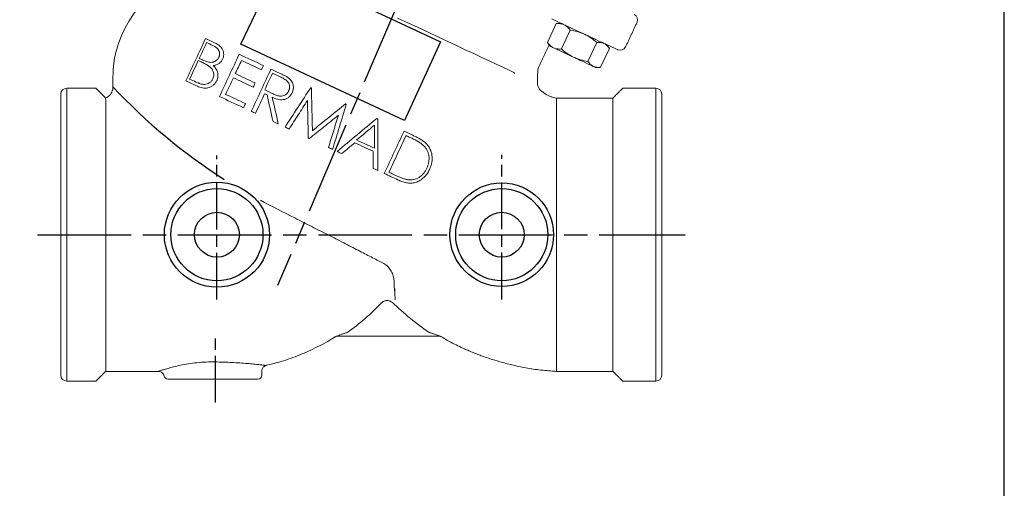
# Model space of a CAD drawing. Units: millimetres. Extents: x 0 to 780, y -10 to 544.
# Drawn here: x 528 to 780, y 247 to 367 of the extents above; entities that cross this region are included whole.
import ezdxf

# ---------------------------------------------------------------- set-up
doc = ezdxf.new("R2010")
doc.units = ezdxf.units.MM
doc.header["$LTSCALE"] = 2
doc.linetypes.add('AM_ISO08W050', pattern=[18, 12, -1.5, 3, -1.5])
doc.linetypes.add('AM_ISO08W050x2', pattern=[9, 6, -0.75, 1.5, -0.75])
doc.layers.add('1', color=7, linetype='CONTINUOUS', lineweight=25)
doc.layers.add('100', color=7, linetype='CONTINUOUS')
doc.layers.add('Center', color=1, linetype='AM_ISO08W050')

# ---------------------------------------------------------------- blocks, each defined once
blk = doc.blocks.new('A3')
at = {"layer": '100', "color": 2}
blk.add_lwpolyline([(390, 272), (0, 272), (0, 0), (390, 0)], close=True, dxfattribs=at)

msp = doc.modelspace()

# ---------------------------------------------------------------- linework, layer by layer
at = {"layer": '1', "lineweight": 15}
for p, q in [((665.567, 366.403), (663.311, 361.564)), ((669.125, 364.744), (666.869, 359.905)), ((675.925, 361.573), (673.669, 356.734)), ((679.167, 360.061), (676.911, 355.223)), ((538.591, 312.344), (538.591, 348.344)), ((540.091, 349.844), (540.091, 312.344)), ((691.091, 274.844), (691.091, 349.844)), ((692.591, 348.344), (692.591, 276.344)), ((680.091, 347.344), (680.091, 277.344)), ((538.591, 276.344), (538.591, 312.344)), ((540.091, 312.344), (540.091, 274.844)), ((635.8, 286.316), (609.273, 286.316)), ((589.091, 275.344), (567.318, 275.344))]:
    msp.add_line(p, q, dxfattribs=at)
at = {"layer": '1'}
msp.add_lwpolyline([(594.275, 381.18), (635.917, 361.762), (626.63, 341.601), (584.741, 361.134), (594.275, 381.18)], dxfattribs=at)
at = {"layer": '1', "lineweight": 15, "flags": 128}
for points in [[(654.688, 353.925), (653.336, 354.556), (651.829, 355.258), (650.175, 356.029), (648.382, 356.866), (646.457, 357.763), (644.41, 358.717), (642.251, 359.724), (639.99, 360.779), (637.636, 361.876), (635.202, 363.011), (632.698, 364.179), (630.137, 365.373), (627.531, 366.589), (624.891, 367.82)], [(675.876, 362.244), (675.589, 362.378), (674.101, 363.072), (672.454, 363.84), (670.655, 364.679), (668.709, 365.586), (666.624, 366.558), (664.406, 367.593)], [(667.592, 366.1), (667.232, 366.267), (666.965, 366.392), (666.795, 366.471), (666.724, 366.504), (666.721, 366.505)], [(672.77, 363.685), (672, 364.044), (671.241, 364.398), (670.505, 364.741), (669.805, 365.068), (669.153, 365.372), (668.56, 365.648), (668.037, 365.892), (667.592, 366.1)], [(677.791, 361.343), (677.381, 361.535), (676.888, 361.765), (676.323, 362.028), (675.694, 362.322), (675.012, 362.639), (674.289, 362.976), (673.538, 363.327), (672.77, 363.685)], [(678.503, 361.011), (678.472, 361.026), (678.342, 361.087), (678.114, 361.193), (677.791, 361.343)], [(681.325, 359.703), (681.325, 359.703), (681.234, 359.745), (680.961, 359.873), (680.506, 360.085), (679.872, 360.381), (679.06, 360.759), (678.381, 361.076)], [(664.844, 360.209), (664.485, 360.376), (664.218, 360.501), (664.048, 360.58), (663.977, 360.613), (663.974, 360.614)], [(670.023, 357.794), (669.253, 358.153), (668.494, 358.507), (667.758, 358.85), (667.058, 359.177), (666.406, 359.481), (665.813, 359.757), (665.29, 360.001), (664.844, 360.209)], [(675.044, 355.452), (674.634, 355.644), (674.141, 355.874), (673.576, 356.137), (672.947, 356.431), (672.265, 356.748), (671.542, 357.085), (670.791, 357.436), (670.023, 357.794)], [(675.756, 355.12), (675.725, 355.135), (675.595, 355.196), (675.366, 355.302), (675.044, 355.452)]]:
    msp.add_lwpolyline(points, dxfattribs=at)
at = {"layer": '1'}
for centre, radius in [((578.591, 312.344), 13.462), ((651.591, 312.344), 13.268), ((578.591, 312.344), 11.8), ((651.591, 312.344), 11.8), ((578.591, 312.344), 5.75), ((651.591, 312.344), 5.75)]:
    msp.add_circle(centre, radius, dxfattribs=at)
at = {"layer": '1', "lineweight": 15}
for centre, radius, start, end in [((580.38, 352.244), 28.501, 107.34392, 173.37513), ((684.918, 367.407), 1.5, 335, 65), ((681.959, 361.062), 1.5, 245, 335), ((540.091, 348.344), 1.5, 90, 180), ((691.091, 348.344), 1.5, 0, 90), ((609.273, 285.328), 0.989, 90.01269, 122.16606), ((609.416, 285.316), 1, 90, 121.91238), ((635.642, 285.316), 1, 58.79051, 88.63548), ((635.8, 285.33), 0.986, 58.71251, 89.98628), ((540.091, 276.344), 1.5, 180, 270), ((566.04, 276.344), 1, 191.64804, 270.00268), ((589.091, 276.344), 1, 270, 0), ((691.091, 276.344), 1.5, 270, 0)]:
    msp.add_arc(centre, radius, start, end, dxfattribs=at)
at = {"layer": '1'}
msp.add_arc((660.141, 451.381), 148.126, 223.08195, 237.47001, dxfattribs=at)
at = {"layer": '1', "lineweight": 15}
for points, knots in [([(667.592, 366.1), (667.441, 366.17), (667.283, 366.228), (666.961, 366.32), (666.795, 366.354), (666.287, 366.424), (665.932, 366.428), (665.567, 366.403)], [0, 0, 0, 0, 0.25, 0.25, 0.5, 0.5, 1, 1, 1, 1]), ([(669.125, 364.744), (668.909, 365.04), (668.678, 365.309), (668.171, 365.769), (667.895, 365.958), (667.592, 366.1)], [0, 0, 0, 0, 0.5, 0.5, 1, 1, 1, 1]), ([(672.77, 363.685), (672.482, 363.819), (672.186, 363.942), (671.59, 364.161), (671.289, 364.258), (670.376, 364.517), (669.755, 364.645), (669.125, 364.744)], [0, 0, 0, 0, 0.25, 0.25, 0.5, 0.5, 1, 1, 1, 1]), ([(675.925, 361.573), (675.444, 361.993), (674.945, 362.387), (673.898, 363.098), (673.35, 363.415), (672.77, 363.685)], [0, 0, 0, 0, 0.5, 0.5, 1, 1, 1, 1]), ([(570.65, 351.775), (571.486, 353.567), (572.33, 355.376), (574.032, 359.023), (574.862, 360.803), (575.672, 362.54)], [0, 0, 0, 0, 0.5, 0.5, 1, 1, 1, 1]), ([(577.82, 361.568), (578.01, 361.478), (578.204, 361.384), (578.579, 361.178), (578.762, 361.066), (579.03, 360.888), (579.12, 360.826), (579.291, 360.692), (579.372, 360.622), (579.53, 360.475), (579.607, 360.398), (579.75, 360.231), (579.816, 360.142), (579.94, 359.957), (579.997, 359.861), (580.1, 359.658), (580.145, 359.552), (580.256, 359.228), (580.304, 359.003), (580.334, 358.646), (580.337, 358.523), (580.327, 358.279), (580.315, 358.156), (580.271, 357.909), (580.24, 357.784), (580.157, 357.539), (580.107, 357.418), (580.057, 357.298)], [0, 0, 0, 0, 0.125, 0.125, 0.25, 0.25, 0.3125, 0.3125, 0.375, 0.375, 0.4375, 0.4375, 0.5, 0.5, 0.5625, 0.5625, 0.625, 0.625, 0.75, 0.75, 0.8125, 0.8125, 0.875, 0.875, 0.9375, 0.9375, 1, 1, 1, 1]), ([(663.311, 361.564), (663.527, 361.268), (663.758, 360.999), (664.265, 360.54), (664.541, 360.35), (664.844, 360.209)], [0, 0, 0, 0, 0.5, 0.5, 1, 1, 1, 1]), ([(675.925, 361.573), (676.263, 361.61), (676.596, 361.618), (677.222, 361.549), (677.517, 361.471), (677.791, 361.343)], [0, 0, 0, 0, 0.5, 0.5, 1, 1, 1, 1]), ([(677.791, 361.343), (678.065, 361.216), (678.32, 361.035), (678.775, 360.598), (678.979, 360.342), (679.167, 360.061)], [0, 0, 0, 0, 0.5, 0.5, 1, 1, 1, 1]), ([(577.497, 360.829), (577.636, 360.764), (577.774, 360.697), (578.04, 360.546), (578.168, 360.466), (578.54, 360.205), (578.766, 360.004), (579.036, 359.623), (579.112, 359.483), (579.198, 359.259), (579.221, 359.181), (579.259, 359.02), (579.274, 358.937), (579.297, 358.683), (579.284, 358.506), (579.231, 358.238), (579.209, 358.149), (579.151, 357.973), (579.112, 357.887), (579.073, 357.8)], [0, 0, 0, 0, 0.125, 0.125, 0.25, 0.25, 0.5, 0.5, 0.625, 0.625, 0.6875, 0.6875, 0.75, 0.75, 0.875, 0.875, 0.9375, 0.9375, 1, 1, 1, 1]), ([(579.264, 347.732), (580.103, 349.531), (580.948, 351.344), (582.65, 354.991), (583.484, 356.78), (584.304, 358.536)], [0, 0, 0, 0, 0.5, 0.5, 1, 1, 1, 1]), ([(664.844, 360.209), (664.995, 360.138), (665.153, 360.08), (665.475, 359.988), (665.641, 359.954), (666.149, 359.885), (666.504, 359.88), (666.869, 359.905)], [0, 0, 0, 0, 0.25, 0.25, 0.5, 0.5, 1, 1, 1, 1]), ([(666.869, 359.905), (667.35, 359.485), (667.849, 359.092), (668.896, 358.381), (669.444, 358.064), (670.023, 357.794)], [0, 0, 0, 0, 0.5, 0.5, 1, 1, 1, 1]), ([(571.605, 352.204), (571.97, 352.988), (572.338, 353.776), (573.077, 355.361), (573.447, 356.154), (573.817, 356.946)], [0, 0, 0, 0, 0.5, 0.5, 1, 1, 1, 1]), ([(573.817, 356.946), (574.066, 356.829), (574.317, 356.711), (574.569, 356.593), (574.614, 356.571), (574.66, 356.55), (574.705, 356.529)], [0, 0, 0, 0, 0.0010525187, 0.0010525187, 0.0010525187, 0.0012408165, 0.0012408165, 0.0012408165, 0.0012408165]), ([(574.972, 357.078), (574.919, 357.103), (574.866, 357.128), (574.813, 357.152), (574.565, 357.268), (574.32, 357.383), (574.075, 357.497)], [0, 0, 0, 0, 0.0002201575, 0.0002201575, 0.0002201575, 0.0012513146, 0.0012513146, 0.0012513146, 0.0012513146]), ([(574.705, 356.529), (574.869, 356.451), (575.034, 356.374), (575.363, 356.214), (575.525, 356.128), (575.852, 355.958), (576.014, 355.867), (576.253, 355.724), (576.332, 355.675), (576.487, 355.57), (576.562, 355.514), (576.637, 355.456)], [0, 0, 0, 0, 0.25, 0.25, 0.5, 0.5, 0.75, 0.75, 0.875, 0.875, 1, 1, 1, 1]), ([(579.073, 357.8), (579.022, 357.702), (578.971, 357.604), (578.851, 357.415), (578.783, 357.326), (578.563, 357.081), (578.389, 356.938), (578.026, 356.712), (577.831, 356.626), (577.44, 356.516), (577.243, 356.488), (576.858, 356.478), (576.669, 356.496), (576.307, 356.57), (576.132, 356.62), (575.79, 356.733), (575.623, 356.796), (575.293, 356.931), (575.132, 357.004), (574.972, 357.078)], [0, 0, 0, 0, 0.0625, 0.0625, 0.125, 0.125, 0.25, 0.25, 0.375, 0.375, 0.5, 0.5, 0.625, 0.625, 0.75, 0.75, 0.875, 0.875, 1, 1, 1, 1]), ([(580.057, 357.297), (579.996, 357.178), (579.934, 357.058), (579.792, 356.831), (579.712, 356.724), (579.45, 356.421), (579.243, 356.244), (578.8, 355.961), (578.566, 355.86), (578.204, 355.755), (578.082, 355.728), (577.841, 355.693), (577.723, 355.683), (577.604, 355.673)], [0, 0, 0, 0, 0.125, 0.125, 0.25, 0.25, 0.5, 0.5, 0.75, 0.75, 0.875, 0.875, 1, 1, 1, 1]), ([(670.023, 357.794), (670.312, 357.659), (670.608, 357.536), (671.203, 357.317), (671.505, 357.22), (672.418, 356.962), (673.039, 356.833), (673.669, 356.734)], [0, 0, 0, 0, 0.25, 0.25, 0.5, 0.5, 1, 1, 1, 1]), ([(673.669, 356.734), (673.858, 356.452), (674.065, 356.192), (674.521, 355.756), (674.77, 355.58), (675.044, 355.452)], [0, 0, 0, 0, 0.5, 0.5, 1, 1, 1, 1]), ([(552.09, 355.531), (552.06, 355.328), (551.941, 351.992), (551.901, 351.043), (551.947, 350.305), (551.953, 350.205)], [0, 0, 0, 0, 0.2169957, 0.8935477, 1, 1, 1, 1]), ([(576.637, 355.456), (576.74, 355.366), (576.844, 355.276), (577.043, 355.083), (577.136, 354.98), (577.307, 354.759), (577.386, 354.642), (577.526, 354.39), (577.588, 354.255), (577.689, 353.975), (577.73, 353.829), (577.783, 353.522), (577.794, 353.362), (577.783, 353.041), (577.763, 352.881), (577.683, 352.56), (577.62, 352.405), (577.556, 352.251)], [0, 0, 0, 0, 0.125, 0.125, 0.25, 0.25, 0.375, 0.375, 0.5, 0.5, 0.625, 0.625, 0.75, 0.75, 0.875, 0.875, 1, 1, 1, 1]), ([(577.598, 355.679), (577.6, 355.677), (577.602, 355.675), (577.604, 355.673), (577.604, 355.673), (577.604, 355.673), (577.604, 355.673)], [0, 0, 0, 0, 0.000010387886, 0.000010387886, 0.000010387886, 0.000010447886, 0.000010447886, 0.000010447886, 0.000010447886]), ([(577.604, 355.673), (577.833, 355.445), (578.065, 355.21), (578.363, 354.803), (578.455, 354.66), (578.617, 354.35), (578.683, 354.185), (578.788, 353.846), (578.827, 353.669), (578.87, 353.299), (578.873, 353.112), (578.848, 352.737), (578.816, 352.546), (578.742, 352.266), (578.713, 352.174), (578.645, 351.994), (578.607, 351.904), (578.569, 351.816)], [0, 0, 0, 0, 0.25, 0.25, 0.375, 0.375, 0.5, 0.5, 0.625, 0.625, 0.75, 0.75, 0.875, 0.875, 0.9375, 0.9375, 1, 1, 1, 1]), ([(587.398, 343.924), (588.239, 345.727), (589.085, 347.541), (590.786, 351.188), (591.623, 352.982), (592.446, 354.747)], [0, 0, 0, 0, 0.5, 0.5, 1, 1, 1, 1]), ([(590.512, 355.648), (590.415, 355.441), (590.318, 355.232), (590.22, 355.023), (590.152, 354.876), (590.083, 354.729), (590.014, 354.581)], [0, 0, 0, 0, 0.0007128364, 0.0007128364, 0.0007128364, 0.0012132225, 0.0012132225, 0.0012132225, 0.0012132225]), ([(594.602, 353.742), (594.806, 353.647), (595.009, 353.552), (595.413, 353.354), (595.615, 353.253), (596.015, 353.046), (596.213, 352.938), (596.507, 352.77), (596.604, 352.713), (596.795, 352.591), (596.887, 352.524), (596.977, 352.456)], [0, 0, 0, 0, 0.25, 0.25, 0.5, 0.5, 0.75, 0.75, 0.875, 0.875, 1, 1, 1, 1]), ([(654.885, 353.647), (654.895, 353.7), (654.885, 353.741), (654.857, 353.8), (654.838, 353.822), (654.779, 353.878), (654.734, 353.903), (654.688, 353.925)], [0, 0, 0, 0, 0.25, 0.25, 0.5, 0.5, 1, 1, 1, 1]), ([(661.894, 349.054), (661.823, 349.082), (661.587, 349.246), (661.252, 349.653), (660.915, 350.25), (660.727, 350.927), (660.704, 351.607), (660.803, 354.697), (660.948, 355.022), (661.008, 355.156)], [0, 0, 0, 0, 0.0497912, 0.2151413, 0.3861292, 0.5591948, 0.7332493, 0.8902781, 1, 1, 1, 1]), ([(675.044, 355.452), (675.318, 355.325), (675.62, 355.246), (676.247, 355.178), (676.575, 355.186), (676.911, 355.223)], [0, 0, 0, 0, 0.5, 0.5, 1, 1, 1, 1]), ([(577.556, 352.251), (577.501, 352.145), (577.446, 352.039), (577.318, 351.842), (577.246, 351.751), (577.01, 351.493), (576.835, 351.349), (576.462, 351.113), (576.265, 351.022), (575.87, 350.894), (575.666, 350.856), (575.265, 350.83), (575.065, 350.843), (574.677, 350.907), (574.488, 350.956), (574.211, 351.045), (574.12, 351.078), (573.938, 351.144), (573.848, 351.178), (573.579, 351.287), (573.403, 351.367), (573.227, 351.447)], [0, 0, 0, 0, 0.0625, 0.0625, 0.125, 0.125, 0.25, 0.25, 0.375, 0.375, 0.5, 0.5, 0.625, 0.625, 0.75, 0.75, 0.8125, 0.8125, 0.875, 0.875, 1, 1, 1, 1]), ([(578.569, 351.816), (578.509, 351.695), (578.448, 351.572), (578.308, 351.343), (578.231, 351.235), (578.067, 351.027), (577.978, 350.927), (577.792, 350.741), (577.695, 350.657), (577.39, 350.426), (577.171, 350.3), (576.722, 350.097), (576.493, 350.018), (576.026, 349.914), (575.796, 349.89), (575.335, 349.88), (575.104, 349.9), (574.657, 349.976), (574.44, 350.032), (574.015, 350.172), (573.808, 350.261), (573.608, 350.349)], [0, 0, 0, 0, 0.0625, 0.0625, 0.125, 0.125, 0.1875, 0.1875, 0.25, 0.25, 0.375, 0.375, 0.5, 0.5, 0.625, 0.625, 0.75, 0.75, 0.875, 0.875, 1, 1, 1, 1]), ([(588.392, 351.215), (588.306, 351.03), (588.219, 350.845), (588.133, 350.66), (588.054, 350.492), (587.976, 350.324), (587.897, 350.156)], [0, 0, 0, 0, 0.0006143498, 0.0006143498, 0.0006143498, 0.0011716456, 0.0011716456, 0.0011716456, 0.0011716456]), ([(595.025, 352.658), (595.196, 352.578), (595.367, 352.495), (595.702, 352.317), (595.868, 352.225), (596.106, 352.073), (596.184, 352.02), (596.336, 351.909), (596.41, 351.852), (596.622, 351.666), (596.748, 351.52), (596.955, 351.204), (597.036, 351.035), (597.153, 350.675), (597.185, 350.486), (597.211, 350.107), (597.2, 349.912), (597.146, 349.631), (597.122, 349.538), (597.06, 349.356), (597.022, 349.266), (596.984, 349.176)], [0, 0, 0, 0, 0.125, 0.125, 0.25, 0.25, 0.3125, 0.3125, 0.375, 0.375, 0.5, 0.5, 0.625, 0.625, 0.75, 0.75, 0.875, 0.875, 0.9375, 0.9375, 1, 1, 1, 1]), ([(596.978, 352.456), (597.044, 352.402), (597.111, 352.347), (597.24, 352.232), (597.302, 352.172), (597.48, 351.985), (597.589, 351.851), (597.783, 351.562), (597.866, 351.412), (598.006, 351.098), (598.062, 350.935), (598.193, 350.427), (598.219, 350.073), (598.155, 349.554), (598.115, 349.381), (598.04, 349.126), (598.012, 349.041), (597.948, 348.875), (597.912, 348.794), (597.875, 348.713)], [0, 0, 0, 0, 0.0625, 0.0625, 0.125, 0.125, 0.25, 0.25, 0.375, 0.375, 0.5, 0.5, 0.75, 0.75, 0.875, 0.875, 0.9375, 0.9375, 1, 1, 1, 1]), ([(551.942, 350.204), (551.946, 350.16), (551.969, 349.919), (551.891, 349.459), (551.691, 348.849), (551.333, 348.266), (550.832, 347.773), (550.394, 347.469), (550.117, 347.382), (550.072, 347.367)], [0, 0, 0, 0, 0.0369764, 0.2003446, 0.3798387, 0.56811, 0.7600068, 0.9607867, 1, 1, 1, 1]), ([(573.608, 350.349), (573.608, 350.349), (573.608, 350.349), (573.608, 350.349), (573.608, 350.349), (573.607, 350.349), (573.607, 350.349)], [0, 0, 0, 0, 0.0000022713461, 0.0000022713461, 0.0000022713461, 0.0000041766198, 0.0000041766198, 0.0000041766198, 0.0000041766198]), ([(591.444, 348.164), (591.369, 348.2), (591.293, 348.235), (591.218, 348.27), (591.087, 348.331), (590.956, 348.391), (590.826, 348.452), (590.823, 348.454), (590.819, 348.455), (590.816, 348.457)], [0, 0, 0, 0, 0.00026109934, 0.00026109934, 0.00026109934, 0.00071363983, 0.00071363983, 0.00071363983, 0.00072510919, 0.00072510919, 0.00072510919, 0.00072510919]), ([(597.875, 348.713), (597.82, 348.602), (597.763, 348.488), (597.639, 348.272), (597.571, 348.168), (597.344, 347.87), (597.169, 347.682), (596.777, 347.368), (596.56, 347.236), (596.098, 347.033), (595.855, 346.965), (595.36, 346.892), (595.114, 346.885), (594.626, 346.926), (594.382, 346.975), (593.907, 347.097), (593.675, 347.174), (593.333, 347.302), (593.22, 347.347), (592.996, 347.443), (592.885, 347.493), (592.775, 347.543)], [0, 0, 0, 0, 0.0625, 0.0625, 0.125, 0.125, 0.25, 0.25, 0.375, 0.375, 0.5, 0.5, 0.625, 0.625, 0.75, 0.75, 0.875, 0.875, 0.9375, 0.9375, 1, 1, 1, 1]), ([(596.984, 349.176), (596.94, 349.089), (596.896, 349.001), (596.796, 348.833), (596.738, 348.752), (596.554, 348.524), (596.413, 348.386), (596.098, 348.15), (595.93, 348.051), (595.566, 347.905), (595.373, 347.859), (594.985, 347.817), (594.791, 347.82), (594.507, 347.862), (594.413, 347.882), (594.226, 347.926), (594.133, 347.951), (593.859, 348.034), (593.681, 348.101), (593.328, 348.243), (593.154, 348.32), (592.981, 348.399)], [0, 0, 0, 0, 0.0625, 0.0625, 0.125, 0.125, 0.25, 0.25, 0.375, 0.375, 0.5, 0.5, 0.625, 0.625, 0.6875, 0.6875, 0.75, 0.75, 0.875, 0.875, 1, 1, 1, 1]), ([(596.046, 339.887), (597.138, 341.564), (598.239, 343.253), (600.458, 346.658), (601.553, 348.338), (602.634, 349.997)], [0, 0, 0, 0, 0.5, 0.5, 1, 1, 1, 1]), ([(602.702, 349.966), (602.736, 349.95), (602.765, 349.937), (602.803, 349.919), (602.813, 349.915), (602.813, 349.915)], [0, 0, 0, 0, 0.5, 0.5, 1, 1, 1, 1]), ([(602.813, 349.915), (602.855, 348.138), (602.897, 346.332), (602.983, 342.662), (603.026, 340.822), (603.069, 338.978)], [0, 0, 0, 0, 0.5, 0.5, 1, 1, 1, 1]), ([(665.591, 347.343), (665.332, 347.388), (664.815, 347.478), (663.809, 347.838), (662.809, 348.346), (662.145, 348.86), (661.894, 349.054)], [0, 0, 0, 0, 0.194514, 0.3890912, 0.7690389, 1, 1, 1, 1]), ([(550.087, 346.887), (550.085, 347.026), (550.081, 347.3), (550.078, 347.336), (550.077, 347.354)], [0, 0, 0, 0, 0.50745116, 1, 1, 1, 1]), ([(550.091, 346.888), (550.091, 344.07), (550.091, 331.047), (550.091, 298.287), (550.091, 283.342), (550.091, 278.398), (550.091, 277.797), (550.091, 277.428), (550.091, 277.344), (550.091, 277.344)], [0.52408466, 0.52408466, 0.52408466, 0.52408466, 0.75, 0.75, 0.95, 0.9625, 0.975, 0.9875, 1, 1, 1, 1]), ([(585.916, 345.909), (585.842, 345.749), (585.767, 345.589), (585.693, 345.429), (585.601, 345.233), (585.51, 345.037), (585.419, 344.841)], [0, 0, 0, 0, 0.000533135, 0.000533135, 0.000533135, 0.0011897028, 0.0011897028, 0.0011897028, 0.0011897028]), ([(592.775, 347.543), (592.775, 347.543), (592.775, 347.543), (592.775, 347.543), (592.774, 347.544), (592.772, 347.544), (592.771, 347.545)], [-0.00000006, -0.00000006, -0.00000006, -0.00000006, 0, 0, 0, 0.0000045445428, 0.0000045445428, 0.0000045445428, 0.0000045445428]), ([(601.784, 346.71), (601.003, 345.494), (600.219, 344.273), (598.647, 341.823), (597.867, 340.607), (597.092, 339.4)], [0, 0, 0, 0, 0.5, 0.5, 1, 1, 1, 1]), ([(602.023, 337.098), (601.983, 338.701), (601.943, 340.308), (601.863, 343.532), (601.823, 345.131), (601.784, 346.719)], [0, 0, 0, 0, 0.5, 0.5, 1, 1, 1, 1]), ([(603.068, 338.977), (604.492, 340.124), (605.918, 341.273), (608.771, 343.572), (610.18, 344.708), (611.571, 345.828)], [0, 0, 0, 0, 0.5, 0.5, 1, 1, 1, 1]), ([(611.746, 345.746), (611.174, 343.855), (610.593, 341.937), (609.417, 338.048), (608.832, 336.115), (608.251, 334.194)], [0, 0, 0, 0, 0.5, 0.5, 1, 1, 1, 1]), ([(665.591, 277.344), (665.591, 277.406), (665.591, 277.53), (665.591, 278.526), (665.591, 280.097), (665.591, 282.276), (665.591, 285.008), (665.591, 288.252), (665.591, 291.95), (665.591, 296.04), (665.591, 297.952), (665.591, 302.611), (665.591, 307.435), (665.591, 312.344), (665.591, 317.253), (665.591, 322.078), (665.591, 326.736), (665.591, 331.148), (665.591, 335.238), (665.591, 338.936), (665.591, 342.18), (665.591, 342.412), (665.591, 344.591), (665.591, 346.162), (665.591, 347.157), (665.591, 347.281), (665.591, 347.342)], [0, 0, 0, 0, 0.041677, 0.083354, 0.125031, 0.166708, 0.208385, 0.250062, 0.291739, 0.333416, 0.3750931, 0.4167701, 0.4584471, 0.5001241, 0.5418011, 0.5834781, 0.6251551, 0.6668321, 0.7085091, 0.7501861, 0.7918631, 0.8335401, 0.8752171, 0.9168941, 0.9585712, 1, 1, 1, 1]), ([(588.45, 343.429), (588.303, 343.497), (588.156, 343.566), (588.009, 343.634), (587.804, 343.73), (587.6, 343.825), (587.396, 343.92)], [0.0000318389, 0.0000318389, 0.0000318389, 0.0000318389, 0.0005434934, 0.0005434934, 0.0005434934, 0.0012567692, 0.0012567692, 0.0012567692, 0.0012567692]), ([(594.297, 340.702), (594.098, 340.795), (593.899, 340.888), (593.7, 340.98), (593.46, 341.092), (593.22, 341.203), (592.981, 341.314)], [0.0000299398, 0.0000299398, 0.0000299398, 0.0000299398, 0.00070242, 0.00070242, 0.00070242, 0.0015131381, 0.0015131381, 0.0015131381, 0.0015131381]), ([(609.735, 342.93), (608.5, 341.94), (607.259, 340.947), (604.766, 338.951), (603.527, 337.958), (602.295, 336.972)], [0, 0, 0, 0, 0.5, 0.5, 1, 1, 1, 1]), ([(607.184, 334.691), (607.606, 336.055), (608.031, 337.426), (608.885, 340.186), (609.311, 341.561), (609.735, 342.93)], [0, 0, 0, 0, 0.5, 0.5, 1, 1, 1, 1]), ([(609.386, 333.667), (611.097, 335.088), (612.81, 336.509), (616.233, 339.351), (617.91, 340.743), (619.553, 342.107)], [0, 0, 0, 0, 0.5, 0.5, 1, 1, 1, 1]), ([(619.553, 342.107), (619.553, 342.107), (619.569, 342.1), (619.632, 342.071), (619.678, 342.05), (619.728, 342.027)], [0, 0, 0, 0, 0.5, 0.5, 1, 1, 1, 1]), ([(619.819, 341.985), (619.818, 339.783), (619.818, 337.571), (619.817, 333.13), (619.817, 330.947), (619.817, 328.801)], [0, 0, 0, 0, 0.5, 0.5, 1, 1, 1, 1]), ([(597.082, 339.404), (596.922, 339.479), (596.763, 339.553), (596.604, 339.627), (596.418, 339.714), (596.232, 339.801), (596.046, 339.887)], [0.0000108777, 0.0000108777, 0.0000108777, 0.0000108777, 0.0005443552, 0.0005443552, 0.0005443552, 0.0011672196, 0.0011672196, 0.0011672196, 0.0011672196]), ([(621.496, 328.018), (622.337, 329.822), (623.184, 331.637), (624.886, 335.286), (625.723, 337.081), (626.547, 338.846)], [0, 0, 0, 0, 0.5, 0.5, 1, 1, 1, 1]), ([(602.149, 337.04), (602.112, 337.057), (602.079, 337.072), (602.035, 337.093), (602.023, 337.098), (602.023, 337.098)], [0, 0, 0, 0, 0.5, 0.5, 1, 1, 1, 1]), ([(602.295, 336.972), (602.295, 336.972), (602.281, 336.979), (602.229, 337.003), (602.191, 337.02), (602.149, 337.04)], [0, 0, 0, 0, 0.5, 0.5, 1, 1, 1, 1]), ([(622.687, 328.339), (623.418, 329.903), (624.15, 331.474), (625.253, 333.838), (625.62, 334.624), (626.347, 336.184), (626.708, 336.958), (627.066, 337.726)], [0, 0, 0, 0, 0.5, 0.5, 0.75, 0.75, 1, 1, 1, 1]), ([(627.066, 337.726), (627.247, 337.642), (627.428, 337.557), (627.609, 337.473), (627.776, 337.395), (627.944, 337.317), (628.111, 337.24)], [0, 0, 0, 0, 0.0006364279, 0.0006364279, 0.0006364279, 0.001227877, 0.001227877, 0.001227877, 0.001227877]), ([(628.111, 337.24), (628.691, 336.966), (629.264, 336.685), (630.099, 336.221), (630.372, 336.059), (630.771, 335.797), (630.902, 335.707), (631.158, 335.516), (631.281, 335.412), (631.403, 335.308)], [0, 0, 0, 0, 0.5, 0.5, 0.75, 0.75, 0.875, 0.875, 1, 1, 1, 1]), ([(628.793, 337.8), (629.089, 337.66), (629.384, 337.519), (629.966, 337.221), (630.254, 337.068), (630.82, 336.743), (631.099, 336.574), (631.502, 336.292), (631.634, 336.196), (631.893, 335.993), (632.017, 335.88), (632.137, 335.767)], [0, 0, 0, 0, 0.25, 0.25, 0.5, 0.5, 0.75, 0.75, 0.875, 0.875, 1, 1, 1, 1]), ([(632.137, 335.766), (632.239, 335.662), (632.341, 335.557), (632.538, 335.337), (632.631, 335.223), (632.895, 334.869), (633.053, 334.62), (633.327, 334.089), (633.441, 333.806), (633.615, 333.229), (633.679, 332.933), (633.756, 332.326), (633.773, 332.017), (633.751, 331.401), (633.716, 331.092), (633.601, 330.488), (633.522, 330.193), (633.378, 329.756), (633.325, 329.612), (633.208, 329.326), (633.144, 329.185), (633.081, 329.044)], [0, 0, 0, 0, 0.0625, 0.0625, 0.125, 0.125, 0.25, 0.25, 0.375, 0.375, 0.5, 0.5, 0.625, 0.625, 0.75, 0.75, 0.875, 0.875, 0.9375, 0.9375, 1, 1, 1, 1]), ([(608.249, 334.194), (608.068, 334.279), (607.886, 334.364), (607.704, 334.449), (607.532, 334.529), (607.36, 334.609), (607.188, 334.689)], [0.0000016313, 0.0000016313, 0.0000016313, 0.0000016313, 0.000605075, 0.000605075, 0.000605075, 0.0011749263, 0.0011749263, 0.0011749263, 0.0011749263]), ([(610.592, 333.104), (610.383, 333.201), (610.175, 333.299), (609.966, 333.396), (609.777, 333.484), (609.588, 333.572), (609.399, 333.661)], [0, 0, 0, 0, 0.0006955304, 0.0006955304, 0.0006955304, 0.0013238488, 0.0013238488, 0.0013238488, 0.0013238488]), ([(631.403, 335.308), (631.497, 335.218), (631.592, 335.129), (631.772, 334.942), (631.859, 334.845), (632.106, 334.543), (632.255, 334.326), (632.517, 333.86), (632.628, 333.616), (632.803, 333.106), (632.866, 332.837), (632.949, 332.299), (632.967, 332.028), (632.959, 331.484), (632.934, 331.209), (632.839, 330.662), (632.771, 330.395), (632.642, 330.003), (632.595, 329.874), (632.491, 329.618), (632.436, 329.492), (632.38, 329.365)], [0, 0, 0, 0, 0.0625, 0.0625, 0.125, 0.125, 0.25, 0.25, 0.375, 0.375, 0.5, 0.5, 0.625, 0.625, 0.75, 0.75, 0.875, 0.875, 0.9375, 0.9375, 1, 1, 1, 1]), ([(619.817, 328.801), (619.602, 328.901), (619.387, 329.001), (619.171, 329.101), (619.004, 329.179), (618.836, 329.257), (618.668, 329.336)], [0, 0, 0, 0, 0.0007416671, 0.0007416671, 0.0007416671, 0.0013179698, 0.0013179698, 0.0013179698, 0.0013179698]), ([(624.22, 327.625), (623.975, 327.738), (623.73, 327.853), (623.485, 327.967), (623.22, 328.091), (622.954, 328.215), (622.687, 328.339)], [0, 0, 0, 0, 0.0008667407, 0.0008667407, 0.0008667407, 0.0018021178, 0.0018021178, 0.0018021178, 0.0018021178]), ([(633.081, 329.044), (632.988, 328.853), (632.894, 328.663), (632.685, 328.294), (632.571, 328.115), (632.33, 327.768), (632.202, 327.601), (631.93, 327.285), (631.786, 327.135), (631.481, 326.851), (631.321, 326.715), (630.987, 326.464), (630.814, 326.349), (630.46, 326.137), (630.278, 326.04), (629.902, 325.868), (629.709, 325.795), (629.322, 325.677), (629.127, 325.626), (628.73, 325.558), (628.529, 325.538), (628.128, 325.523), (627.93, 325.53), (627.538, 325.57), (627.344, 325.602), (626.959, 325.68), (626.767, 325.728), (626.392, 325.837), (626.207, 325.898), (625.839, 326.028), (625.657, 326.098), (625.296, 326.249), (625.118, 326.33), (624.94, 326.412)], [0, 0, 0, 0, 0.0625, 0.0625, 0.125, 0.125, 0.1875, 0.1875, 0.25, 0.25, 0.3125, 0.3125, 0.375, 0.375, 0.4375, 0.4375, 0.5, 0.5, 0.5625, 0.5625, 0.625, 0.625, 0.6875, 0.6875, 0.75, 0.75, 0.8125, 0.8125, 0.875, 0.875, 0.9375, 0.9375, 1, 1, 1, 1]), ([(632.38, 329.365), (632.323, 329.247), (632.266, 329.129), (632.143, 328.898), (632.078, 328.786), (631.873, 328.456), (631.725, 328.245), (631.397, 327.846), (631.216, 327.658), (630.83, 327.317), (630.621, 327.164), (630.189, 326.899), (629.966, 326.784), (629.506, 326.597), (629.267, 326.524), (628.779, 326.424), (628.536, 326.396), (628.172, 326.383), (628.051, 326.384), (627.809, 326.397), (627.688, 326.408), (627.567, 326.42)], [0, 0, 0, 0, 0.0625, 0.0625, 0.125, 0.125, 0.25, 0.25, 0.375, 0.375, 0.5, 0.5, 0.625, 0.625, 0.75, 0.75, 0.875, 0.875, 0.9375, 0.9375, 1, 1, 1, 1]), ([(627.567, 326.42), (627.42, 326.444), (627.272, 326.469), (626.984, 326.538), (626.841, 326.578), (626.417, 326.707), (626.139, 326.808), (625.585, 327.023), (625.31, 327.136), (624.763, 327.373), (624.491, 327.498), (624.22, 327.625)], [0, 0, 0, 0, 0.125, 0.125, 0.25, 0.25, 0.5, 0.5, 0.75, 0.75, 1, 1, 1, 1]), ([(589.726, 321.186), (592.638, 319.629), (595.586, 318.124), (600.023, 315.867), (601.479, 315.129), (604.328, 313.683), (605.724, 312.974), (607.772, 311.931), (608.447, 311.587), (609.782, 310.906), (610.442, 310.569), (612.37, 309.582), (613.596, 308.954), (615.934, 307.753), (617.046, 307.181), (618.628, 306.366), (619.142, 306.101), (620.134, 305.59), (620.612, 305.343), (621.073, 305.106)], [0, 0, 0, 0, 0.25, 0.25, 0.375, 0.375, 0.5, 0.5, 0.5625, 0.5625, 0.625, 0.625, 0.75, 0.75, 0.875, 0.875, 0.9375, 0.9375, 1, 1, 1, 1]), ([(621.073, 305.106), (621.451, 304.934), (621.793, 304.712), (622.259, 304.315), (622.405, 304.171), (622.683, 303.862), (622.815, 303.696), (623.18, 303.174), (623.384, 302.794), (623.722, 301.979), (623.856, 301.544), (623.954, 301.082)], [0, 0, 0, 0, 0.25, 0.25, 0.375, 0.375, 0.5, 0.5, 0.75, 0.75, 1, 1, 1, 1]), ([(623.954, 301.082), (624.006, 300.048), (624.048, 299.1), (624.121, 297.379), (624.151, 299.106), (624.188, 298.087), (624.199, 297.771), (624.219, 297.197), (624.227, 296.938), (624.25, 296.247), (624.261, 295.899), (624.269, 295.666)], [0, 0, 0, 0, 0.25, 0.25, 0.5, 0.5, 0.625, 0.625, 0.75, 0.75, 1, 1, 1, 1]), ([(623.587, 294.943), (623.397, 295.123), (623.172, 295.263), (622.811, 295.402), (622.685, 295.437), (622.429, 295.481), (622.3, 295.49), (622.042, 295.483), (621.911, 295.467), (621.659, 295.41), (621.536, 295.369), (621.299, 295.263), (621.185, 295.198), (620.974, 295.05), (620.876, 294.965), (620.786, 294.871)], [0, 0, 0, 0, 0.25, 0.25, 0.375, 0.375, 0.5, 0.5, 0.625, 0.625, 0.75, 0.75, 0.875, 0.875, 1, 1, 1, 1]), ([(620.786, 294.871), (619.448, 293.471), (618.044, 292.14), (615.106, 289.616), (613.578, 288.429), (611.993, 287.316)], [0, 0, 0, 0, 0.5, 0.5, 1, 1, 1, 1]), ([(632.999, 287.316), (631.324, 288.451), (629.704, 289.667), (626.572, 292.218), (625.058, 293.554), (623.587, 294.943)], [0, 0, 0, 0, 0.5, 0.5, 1, 1, 1, 1]), ([(591.233, 278.922), (592.323, 279.164), (595.054, 279.773), (599.252, 281.262), (603.766, 283.263), (606.966, 284.926), (608.59, 286.006), (608.87, 286.192)], [0, 0, 0, 0, 0.1745748, 0.4374832, 0.694911, 0.9473648, 1, 1, 1, 1]), ([(608.887, 286.165), (608.888, 286.165), (608.935, 286.165), (608.841, 286.165), (608.747, 286.165)], [0, 0, 0, 0, 0.0004158, 1, 1, 1, 1]), ([(609.273, 286.316), (609.257, 286.316), (609.264, 286.324), (609.314, 286.35), (609.355, 286.368), (609.493, 286.424), (609.606, 286.467), (609.838, 286.553), (609.96, 286.597), (610.205, 286.685), (610.33, 286.73), (610.708, 286.864), (610.964, 286.955), (611.477, 287.135), (611.734, 287.226), (611.993, 287.316)], [0, 0, 0, 0, 0.0625, 0.0625, 0.125, 0.125, 0.25, 0.25, 0.375, 0.375, 0.5, 0.5, 0.75, 0.75, 1, 1, 1, 1]), ([(632.999, 287.316), (633.264, 287.226), (633.528, 287.137), (634.054, 286.958), (634.316, 286.868), (634.706, 286.734), (634.835, 286.689), (635.088, 286.601), (635.214, 286.556), (635.393, 286.492), (635.452, 286.471), (635.564, 286.429), (635.618, 286.408), (635.714, 286.37), (635.757, 286.352), (635.811, 286.325), (635.818, 286.316), (635.8, 286.316)], [0, 0, 0, 0, 0.25, 0.25, 0.5, 0.5, 0.625, 0.625, 0.75, 0.75, 0.8125, 0.8125, 0.875, 0.875, 0.9375, 0.9375, 1, 1, 1, 1]), ([(636.167, 286.173), (636.162, 286.173), (636.155, 286.173), (636.16, 286.173), (636.161, 286.173)], [0, 0, 0, 0, 0.7524007, 1, 1, 1, 1]), ([(636.174, 286.185), (636.632, 285.906), (637.717, 285.244), (639.396, 284.36), (640.99, 283.576), (642.314, 282.972), (643.45, 282.481), (644.588, 282.015), (645.754, 281.564), (647.078, 281.08), (648.857, 280.475), (651.257, 279.742), (654.308, 278.942), (657.823, 278.205), (661.635, 277.597), (664.268, 277.429), (665.591, 277.345)], [0, 0, 0, 0, 0.0518736, 0.1229532, 0.183575, 0.2237364, 0.2636647, 0.3033327, 0.3427108, 0.3845176, 0.4397566, 0.524409, 0.6271933, 0.7447669, 0.8717587, 1, 1, 1, 1]), ([(563.602, 277.346), (563.598, 277.345), (563.559, 277.332), (563.731, 277.39), (564.201, 277.546), (565.098, 277.833), (566.327, 278.196), (567.863, 278.601), (569.699, 279.01), (571.776, 279.369), (574.048, 279.634), (576.355, 279.762), (578.654, 279.747), (580.856, 279.691), (583.002, 279.591), (585.006, 279.46), (586.833, 279.311), (588.395, 279.162), (589.67, 279.029), (590.574, 278.928), (591.145, 278.862), (591.215, 278.854), (591.251, 278.85)], [0, 0, 0, 0, 0.0041964, 0.0458288, 0.0972683, 0.1503628, 0.2023393, 0.2557577, 0.3103259, 0.3664358, 0.4213771, 0.4779936, 0.5288284, 0.5810146, 0.6327074, 0.685819, 0.7381265, 0.7919318, 0.84428, 0.8981803, 0.9483919, 1, 1, 1, 1]), ([(590.098, 277.388), (590.108, 277.537), (590.127, 277.841), (590.329, 278.235), (590.594, 278.531), (590.874, 278.717), (591.1, 278.816), (591.231, 278.842), (591.27, 278.85)], [0, 0, 0, 0, 0.2188023, 0.447601, 0.6382089, 0.8023949, 0.9424138, 1, 1, 1, 1]), ([(550.091, 277.344), (552.34, 277.344), (556.803, 277.344), (561.307, 277.344), (563.561, 277.343), (563.602, 277.343)], [0, 0, 0, 0, 0.4994575, 0.990948, 1, 1, 1, 1]), ([(563.486, 277.324), (563.577, 277.332), (563.803, 277.351), (564.199, 277.238), (564.602, 276.989), (564.926, 276.597), (565.016, 276.288), (565.061, 276.132)], [0, 0, 0, 0, 0.1268514, 0.3128978, 0.5579426, 0.7763752, 1, 1, 1, 1]), ([(567.318, 275.344), (567.041, 275.344), (566.479, 275.344), (566.07, 275.344), (566.083, 275.344), (566.088, 275.344)], [0, 0, 0, 0, 0.3833493, 0.7784381, 1, 1, 1, 1])]:
    msp.add_open_spline(points, degree=3, knots=knots, dxfattribs=at)
for points, degree in [([(665.567, 366.403), (665.691, 366.411)], 1), ([(666.721, 366.505), (665.691, 366.415)], 1), ([(683.319, 360.428), (686.277, 366.773)], 1), ([(574.075, 357.497), (574.715, 358.867), (575.348, 360.223), (575.967, 361.546)], 3), ([(575.684, 362.565), (576.381, 362.24), (577.093, 361.907), (577.819, 361.568)], 3), ([(575.967, 361.546), (576.47, 361.31), (576.98, 361.071), (577.497, 360.829)], 3), ([(661.001, 355.159), (663.716, 360.983)], 1), ([(663.385, 361.464), (663.311, 361.564)], 1), ([(663.381, 361.462), (663.974, 360.614)], 1), ([(679.101, 360.157), (678.503, 361.011)], 1), ([(584.304, 358.536), (584.306, 358.542), (584.307, 358.544), (584.307, 358.544)], 3), ([(584.307, 358.544), (586.296, 357.616), (588.352, 356.656), (590.464, 355.671)], 3), ([(580.057, 357.298), (580.057, 357.298), (580.057, 357.297), (580.057, 357.297)], 3), ([(584.891, 356.973), (584.372, 355.858), (583.844, 354.727), (583.312, 353.586)], 3), ([(590.011, 354.583), (588.265, 355.398), (586.556, 356.196), (584.891, 356.973)], 3), ([(583.312, 353.586), (584.957, 352.818), (586.644, 352.031), (588.366, 351.227)], 3), ([(590.014, 354.581), (590.014, 354.581), (590.013, 354.582), (590.011, 354.583)], 3), ([(590.464, 355.671), (590.496, 355.656), (590.512, 355.648), (590.512, 355.648)], 3), ([(590.844, 349.417), (591.514, 350.852), (592.18, 352.278), (592.835, 353.679)], 3), ([(592.446, 354.747), (592.447, 354.748), (592.447, 354.748), (592.447, 354.748)], 3), ([(592.447, 354.748), (593.16, 354.415), (593.879, 354.08), (594.602, 353.742)], 3), ([(592.835, 353.679), (593.56, 353.341), (594.29, 353.001), (595.025, 352.658)], 3), ([(675.756, 355.12), (676.795, 355.211)], 1), ([(573.607, 350.349), (572.589, 350.824), (571.597, 351.287), (570.633, 351.737)], 3), ([(573.227, 351.447), (572.679, 351.703), (572.138, 351.955), (571.605, 352.204)], 3), ([(582.817, 352.527), (582.155, 351.109), (581.493, 349.688), (580.836, 348.279)], 3), ([(587.883, 350.163), (586.156, 350.968), (584.465, 351.758), (582.817, 352.527)], 3), ([(588.366, 351.227), (588.383, 351.219), (588.392, 351.215), (588.392, 351.215)], 3), ([(596.977, 352.456), (596.977, 352.456), (596.978, 352.456), (596.978, 352.456)], 3), ([(547.591, 349.844), (540.091, 349.844)], 1), ([(550.079, 347.355), (547.591, 349.844)], 1), ([(580.836, 348.279), (582.486, 347.509), (584.179, 346.719), (585.908, 345.912)], 3), ([(587.897, 350.156), (587.897, 350.156), (587.892, 350.158), (587.883, 350.163)], 3), ([(590.826, 348.452), (590.04, 346.767), (589.254, 345.081), (588.478, 343.416)], 3), ([(592.981, 348.399), (592.265, 348.74), (591.552, 349.08), (590.844, 349.417)], 3), ([(597.875, 348.713), (597.875, 348.713), (597.875, 348.713), (597.875, 348.713)], 3), ([(602.634, 349.997), (602.634, 349.997), (602.658, 349.986), (602.702, 349.966)], 3), ([(682.591, 349.844), (680.091, 347.344)], 1), ([(691.091, 349.844), (682.591, 349.844)], 1), ([(579.256, 347.716), (579.256, 347.716), (579.259, 347.721), (579.264, 347.732)], 3), ([(585.383, 344.858), (583.283, 345.837), (581.237, 346.792), (579.256, 347.716)], 3), ([(585.908, 345.912), (585.913, 345.91), (585.916, 345.909), (585.916, 345.909)], 3), ([(592.98, 341.317), (592.463, 343.623), (591.948, 345.92), (591.442, 348.175)], 3), ([(592.775, 347.543), (593.285, 345.285), (593.804, 342.989), (594.324, 340.69)], 3), ([(611.571, 345.828), (611.571, 345.828), (611.605, 345.812), (611.662, 345.785)], 3), ([(611.662, 345.785), (611.716, 345.761), (611.746, 345.746), (611.746, 345.746)], 3), ([(680.091, 347.344), (665.499, 347.344)], 1), ([(585.419, 344.841), (585.419, 344.841), (585.407, 344.847), (585.383, 344.858)], 3), ([(587.396, 343.92), (587.396, 343.92), (587.396, 343.922), (587.398, 343.924)], 3), ([(588.478, 343.416), (588.478, 343.416), (588.468, 343.42), (588.45, 343.429)], 3), ([(592.981, 341.314), (592.981, 341.314), (592.981, 341.315), (592.98, 341.317)], 3), ([(594.324, 340.69), (594.324, 340.69), (594.314, 340.694), (594.297, 340.702)], 3), ([(619.728, 342.027), (619.784, 342.001), (619.819, 341.985), (619.819, 341.985)], 3), ([(597.092, 339.4), (597.092, 339.4), (597.089, 339.401), (597.082, 339.404)], 3), ([(614.404, 336.608), (615.951, 337.891), (617.485, 339.164), (618.987, 340.41)], 3), ([(618.987, 340.41), (618.987, 338.434), (618.987, 336.445), (618.987, 334.471)], 3), ([(626.547, 338.846), (626.547, 338.846), (626.561, 338.84), (626.588, 338.827)], 3), ([(626.588, 338.827), (627.329, 338.482), (628.064, 338.139), (628.793, 337.8)], 3), ([(613.951, 335.878), (612.831, 334.953), (611.709, 334.026), (610.592, 333.104)], 3), ([(618.62, 333.696), (617.077, 334.416), (615.518, 335.144), (613.949, 335.876)], 3), ([(618.987, 334.471), (617.473, 335.177), (615.944, 335.89), (614.404, 336.608)], 3), ([(628.793, 337.8), (628.793, 337.8), (628.793, 337.8), (628.793, 337.8)], 3), ([(607.188, 334.689), (607.185, 334.691), (607.184, 334.691), (607.184, 334.691)], 3), ([(609.399, 333.661), (609.39, 333.665), (609.386, 333.667), (609.386, 333.667)], 3), ([(610.592, 333.104), (610.592, 333.104), (610.592, 333.104), (610.592, 333.104)], 3), ([(618.653, 329.343), (618.64, 330.775), (618.626, 332.23), (618.613, 333.699)], 3), ([(618.668, 329.336), (618.658, 329.34), (618.653, 329.343), (618.653, 329.343)], 3), ([(619.817, 328.801), (619.817, 328.801), (619.817, 328.801), (619.817, 328.801)], 3), ([(621.525, 328.004), (621.506, 328.014), (621.496, 328.018), (621.496, 328.018)], 3), ([(624.94, 326.412), (623.817, 326.936), (622.678, 327.467), (621.525, 328.004)], 3), ([(624.94, 326.412), (624.94, 326.412), (624.94, 326.412), (624.94, 326.412)], 3), ([(636.312, 286.173), (636.167, 286.173)], 1), ([(547.591, 274.844), (550.091, 277.344)], 1), ([(590.091, 276.344), (590.091, 277.389)], 1), ([(665.499, 277.344), (680.091, 277.344)], 1), ([(680.091, 277.344), (682.591, 274.844)], 1), ([(540.091, 274.844), (547.591, 274.844)], 1), ([(682.591, 274.844), (691.091, 274.844)], 1)]:
    msp.add_open_spline(points, degree=degree, dxfattribs=at)
at = {"layer": 'Center'}
for p, q in [((668.215, 472.841), (594.112, 299.34)), ((532.591, 312.344), (698.591, 312.344))]:
    msp.add_line(p, q, dxfattribs=at)
at = {"layer": 'Center', "linetype": 'AM_ISO08W050x2'}
for p, q in [((578.591, 295.711), (578.591, 332.625)), ((651.591, 295.752), (651.591, 332.804)), ((578.204, 269.344), (578.204, 285.746))]:
    msp.add_line(p, q, dxfattribs=at)

# ---------------------------------------------------------------- block references
at = {"layer": '1', "lineweight": 0, "xscale": 2, "yscale": 2, "zscale": 2}
msp.add_blockref('A3', (0.39, 0.272), dxfattribs=at)

doc.saveas('drawing.dxf')
